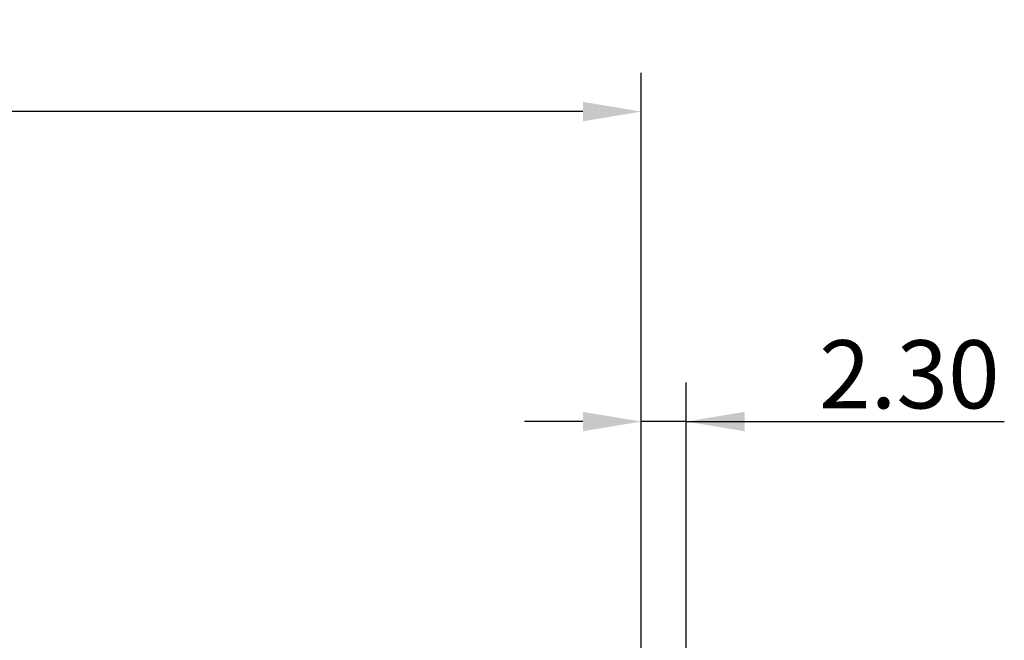
# Model space of a CAD drawing. Units: millimetres. Extents: x 3265 to 4448, y 1845 to 2468.
# Drawn here: x 3647 to 3697, y 2238 to 2270 of the extents above; entities that cross this region are included whole.
import ezdxf

# ---------------------------------------------------------------- set-up
doc = ezdxf.new("R2010")
doc.units = ezdxf.units.MM
doc.header["$MEASUREMENT"] = 0
doc.styles.add('标准', font='txt')
doc.dimstyles.new('标准', dxfattribs={"dimtxt": 3.5, "dimasz": 3, "dimexe": 2, "dimexo": 0, "dimtad": 1, "dimzin": 0, "dimdsep": 46, "dimtxsty": '标准', "dimcen": 0, "dimdle": 8, "dimazin": 2, "dimtfac": 0.707107, "dimtdec": 3, "dimtmove": 1, "dimatfit": 3, "dimfxl": 0, "dimfrac": 2, "dimtolj": 1, "dimarcsym": 0})

# ---------------------------------------------------------------- blocks, each defined once
blk = doc.blocks.new('*D20')
at = {"color": 0, "lineweight": -2}
for p, q in [((3466.747, 2209.239), (3466.747, 2267.13)), ((3678.738, 2197.89), (3678.738, 2267.13)), ((3675.738, 2265.13), (3469.747, 2265.13))]:
    blk.add_line(p, q, dxfattribs=at)
at = {"color": 0}
for points in [[(3469.747, 2265.63), (3469.747, 2264.63), (3466.747, 2265.13)], [(3675.738, 2264.63), (3675.738, 2265.63), (3678.738, 2265.13)]]:
    blk.add_solid(points, dxfattribs=at)
at = {"layer": 'Defpoints', "color": 0}
for p in [(3466.747, 2265.13), (3466.747, 2209.239), (3678.738, 2197.89)]:
    blk.add_point(p, dxfattribs=at)
at = {"color": 0, "insert": (3566.288, 2267.558), "char_height": 3.5, "attachment_point": 5, "style": '标准'}
blk.add_mtext('\\A1;\\A1;212.00', dxfattribs=at)
blk = doc.blocks.new('*D21')
at = {"color": 0, "lineweight": -2}
for p, q in [((3678.738, 2230.993), (3678.738, 2251.199)), ((3681.047, 2230.058), (3681.047, 2251.199)), ((3675.738, 2249.199), (3672.738, 2249.199)), ((3681.047, 2249.199), (3678.738, 2249.199)), ((3681.047, 2249.199), (3697.383, 2249.199)), ((3684.047, 2249.199), (3687.047, 2249.199))]:
    blk.add_line(p, q, dxfattribs=at)
at = {"color": 0}
for points in [[(3675.738, 2248.699), (3675.738, 2249.699), (3678.738, 2249.199)], [(3684.047, 2249.699), (3684.047, 2248.699), (3681.047, 2249.199)]]:
    blk.add_solid(points, dxfattribs=at)
at = {"layer": 'Defpoints', "color": 0}
for p in [(3678.738, 2249.199), (3678.738, 2230.993), (3681.047, 2230.058)]:
    blk.add_point(p, dxfattribs=at)
at = {"color": 0, "insert": (3692.505, 2251.627), "char_height": 3.5, "attachment_point": 5, "style": '标准'}
blk.add_mtext('\\A1;\\A1;2.30', dxfattribs=at)

msp = doc.modelspace()

# ---------------------------------------------------------------- dimensions: what is measured, and where the dimension line sits
at = {"color": 6}
for base, p1, p2, text, picture, middle in [((3466.747, 2265.13), (3678.738, 2197.89), (3466.747, 2209.239), '\\A1;212.00', '*D20', (3566.288, 2265.13)), ((3678.738, 2249.199), (3681.047, 2230.058), (3678.738, 2230.993), '\\A1;2.30', '*D21', (3692.505, 2249.199))]:
    dim = msp.add_linear_dim(base=base, p1=p1, p2=p2, text=text, dimstyle='标准', override={"dimtxsty": '标准'}, dxfattribs=at)
    dim.commit()
    dim.dimension.update_dxf_attribs({"geometry": picture, "text_midpoint": middle, "dimtype": 160})

doc.saveas('drawing.dxf')
